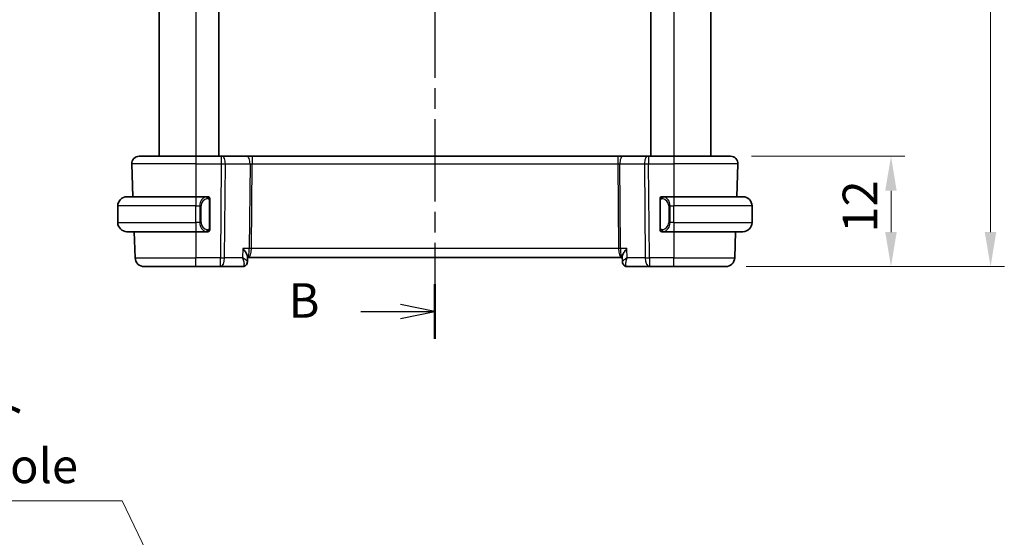
# Model space of a CAD drawing. Units: millimetres. Extents: x 22 to 2408, y 12 to 434.
# Drawn here: x 828 to 935, y 229 to 285 of the extents above; entities that cross this region are included whole.
import ezdxf

# ---------------------------------------------------------------- set-up
doc = ezdxf.new("R2010")
doc.units = ezdxf.units.MM
doc.header["$LTSCALE"] = 1.5
doc.linetypes.add('CHAIN', pattern=[0.3543, 0.2362, -0.0295, 0.0591, -0.0295])
doc.layers.get('Defpoints').update_dxf_attribs({"lineweight": 25})
for name, color, linetype, lineweight in [('Dimension (ISO)', 7, 'Continuous', 18), ('Section Line (ISO)', 7, 'CHAIN', 25), ('Visible (ISO)', 7, 'Continuous', 35), ('Visible Narrow (ISO)', 7, 'Continuous', 25)]:
    doc.layers.add(name, color=color, linetype=linetype, lineweight=lineweight)
doc.styles.add('Note Text (TK)', font='txt')
doc.dimstyles.new('Default - Method 1b (TK)', dxfattribs={"dimscale": 1.5, "dimtxt": 2.5, "dimasz": 2.5, "dimexe": 1, "dimexo": 1.5, "dimgap": 1, "dimtad": 1, "dimtoh": 1, "dimrnd": 1e-08, "dimdsep": 46, "dimtxsty": 'Note Text (TK)', "dimcen": 0.09, "dimdle": 5, "dimclrd": 100, "dimclre": 100, "dimclrt": 7, "dimadec": 1, "dimazin": 1, "dimtfac": 1, "dimtmove": 0, "dimatfit": 3, "dimfxl": 1, "dimtolj": 1, "dimlwd": -1, "dimlwe": -1, "dimarcsym": 0})

# ---------------------------------------------------------------- blocks, each defined once
blk = doc.blocks.new('2dTransSection1')
at = {"layer": 'Section Line (ISO)', "linetype": 'CHAIN', "ltscale": 16.88315}
blk.add_line((184.129, 236.737), (184.129, 166.957), dxfattribs=at)
at = {"layer": 'Section Line (ISO)', "linetype": 'Continuous', "lineweight": 50}
for p, q in [((184.129, 236.737), (184.129, 232.756)), ((184.129, 170.939), (184.129, 166.957))]:
    blk.add_line(p, q, dxfattribs=at)
at = {"layer": 'Section Line (ISO)', "linetype": 'Continuous'}
for p, q in [((184.129, 234.746), (181.629, 235.246)), ((178.747, 234.746), (181.629, 234.746)), ((181.629, 234.746), (184.129, 234.746)), ((181.629, 234.246), (184.129, 234.746)), ((184.129, 168.948), (181.629, 169.448)), ((178.747, 168.948), (181.629, 168.948)), ((181.629, 168.948), (184.129, 168.948)), ((181.629, 168.448), (184.129, 168.948))]:
    blk.add_line(p, q, dxfattribs=at)
at = {"layer": 'Section Line (ISO)', "char_height": 2.5, "attachment_point": 7, "style": 'Note Text (TK)'}
for insert in [(173.518, 233.518), (173.518, 167.72)]:
    blk.add_mtext('B', dxfattribs=dict(at, insert=insert))
blk = doc.blocks.new('*D24')
at = {"layer": 'Defpoints', "color": 0}
for p in [(845.72, 218.17), (847.67, 214.11)]:
    blk.add_point(p, dxfattribs=at)
at = {"layer": 'Dimension (ISO)', "color": 100}
for p, q in [((774.43, 232.84), (838.68, 232.84)), ((838.68, 232.84), (844.1, 221.55)), ((846.56, 216.14), (846.83, 216.14)), ((846.69, 216.01), (846.69, 216.28))]:
    blk.add_line(p, q, dxfattribs=at)
blk.add_solid([(844.66, 221.82), (843.53, 221.28), (845.72, 218.17)], dxfattribs=at)
at = {"layer": 'Dimension (ISO)', "color": 7, "insert": (774.43, 239.75), "char_height": 3.75, "attachment_point": 4, "style": 'Note Text (TK)'}
blk.add_mtext('\\A1; 4-M2.5 六角穴付ボルト\\P4-M2.5 Countersunk hole', dxfattribs=at)
blk = doc.blocks.new('*D40')
at = {"layer": 'Defpoints', "color": 0}
for p in [(904.87, 270.31), (904.31, 258.31), (922.31, 258.31)]:
    blk.add_point(p, dxfattribs=at)
at = {"layer": 'Dimension (ISO)', "color": 100}
for p, q in [((907.12, 270.31), (923.81, 270.31)), ((922.31, 266.56), (922.31, 262.06)), ((906.56, 258.31), (923.81, 258.31))]:
    blk.add_line(p, q, dxfattribs=at)
for points in [[(921.68, 266.56), (922.93, 266.56), (922.31, 270.31)], [(921.68, 262.06), (922.93, 262.06), (922.31, 258.31)]]:
    blk.add_solid(points, dxfattribs=at)
at = {"layer": 'Dimension (ISO)', "color": 7, "insert": (918.93, 262.01), "char_height": 3.75, "attachment_point": 4, "rotation": 90, "style": 'Note Text (TK)'}
blk.add_mtext('\\A1;12', dxfattribs=at)
blk = doc.blocks.new('*D42')
at = {"layer": 'Defpoints', "color": 0}
for p in [(904.31, 345.31), (933.14, 345.31), (904.31, 258.31)]:
    blk.add_point(p, dxfattribs=at)
at = {"layer": 'Dimension (ISO)', "color": 100}
for p, q in [((906.56, 345.31), (934.64, 345.31)), ((933.14, 262.06), (933.14, 341.56)), ((906.56, 258.31), (934.64, 258.31))]:
    blk.add_line(p, q, dxfattribs=at)
for points in [[(932.51, 341.56), (933.76, 341.56), (933.14, 345.31)], [(932.51, 262.06), (933.76, 262.06), (933.14, 258.31)]]:
    blk.add_solid(points, dxfattribs=at)
at = {"layer": 'Dimension (ISO)', "color": 7, "insert": (929.76, 299.38), "char_height": 3.75, "attachment_point": 4, "rotation": 90, "style": 'Note Text (TK)'}
blk.add_mtext('\\A1;87', dxfattribs=at)

msp = doc.modelspace()

# ---------------------------------------------------------------- linework, layer by layer
at = {"layer": 'Visible (ISO)'}
for p, q in [((842.6936, 333.3098), (842.6936, 270.3098)), ((849.1938, 333.3098), (849.1938, 270.3098)), ((896.1938, 333.3098), (896.1938, 270.3098)), ((896.1938, 333.3098), (896.1938, 270.3098)), ((902.6937, 333.3098), (902.6937, 270.3098)), ((840.5222, 270.3098), (846.6938, 270.3098)), ((849.4511, 270.3098), (846.6938, 270.3098)), ((849.4511, 270.3098), (849.5404, 270.3098)), ((852.2239, 270.3098), (849.5404, 270.3098)), ((852.8049, 270.3098), (852.2239, 270.3098)), ((892.5827, 270.3098), (852.8049, 270.3098)), ((893.1637, 270.3098), (892.5827, 270.3098)), ((895.8472, 270.3098), (893.1637, 270.3098)), ((895.8472, 270.3098), (895.9366, 270.3098)), ((898.6938, 270.3098), (895.9366, 270.3098)), ((898.6938, 270.3098), (904.8654, 270.3098)), ((839.7227, 269.4819), (839.8475, 265.9098)), ((905.6649, 269.4819), (905.5402, 265.9098)), ((839.1938, 265.9098), (846.6938, 265.9098)), ((847.8974, 265.9098), (846.6938, 265.9098)), ((898.6938, 265.9098), (897.4878, 265.9098)), ((898.6938, 265.9098), (906.1938, 265.9098)), ((838.1938, 263.1098), (838.1938, 264.9098)), ((847.3596, 265.3098), (847.3595, 265.3098)), ((848.1938, 262.4841), (848.1938, 265.5356)), ((897.1938, 265.5356), (897.1938, 262.4841)), ((898.2099, 265.3098), (898.2096, 265.3098)), ((907.1938, 263.1098), (907.1938, 264.9098)), ((846.6938, 262.1098), (839.1938, 262.1098)), ((839.9802, 262.1098), (840.0792, 259.2749)), ((846.6938, 262.1098), (847.8998, 262.1098)), ((847.8736, 262.3301), (847.8736, 262.3301)), ((897.4903, 262.1098), (898.6938, 262.1098)), ((906.1938, 262.1098), (898.6938, 262.1098)), ((905.4075, 262.1098), (905.3085, 259.2749)), ((852.3186, 259.3997), (852.2963, 258.8395)), ((852.3151, 259.3098), (852.3752, 259.3098)), ((852.3752, 259.3098), (893.0125, 259.3098)), ((893.0125, 259.3098), (893.0726, 259.3098)), ((893.0914, 258.8384), (893.069, 259.3997)), ((846.6938, 258.3098), (841.0785, 258.3098)), ((846.6938, 258.3098), (849.3669, 258.3098)), ((849.3669, 258.3098), (851.7602, 258.3098)), ((893.6274, 258.3098), (896.0207, 258.3098)), ((896.0207, 258.3098), (898.6938, 258.3098)), ((904.3091, 258.3098), (898.6938, 258.3098))]:
    msp.add_line(p, q, dxfattribs=at)
for centre, radius, start, end in [((840.5222, 269.5098), 0.8, 90, 182), ((904.8654, 269.5098), 0.8, 358, 90), ((839.1938, 264.9098), 1, 90, 180), ((847.9938, 265.7098), 0.2, 45, 90), ((847.9938, 265.7098), 0.2, 0, 45), ((897.3938, 265.7098), 0.2, 135, 180), ((897.3938, 265.7098), 0.2, 90, 135), ((906.1938, 264.9098), 1, 0, 90), ((839.1938, 263.1098), 1, 180, 270), ((906.1938, 263.1098), 1, 270, 0), ((847.9938, 262.3098), 0.2, 270, 315), ((847.9938, 262.3098), 0.2, 315, 0), ((897.3938, 262.3098), 0.2, 180, 225), ((897.3938, 262.3098), 0.2, 225, 270), ((841.0785, 259.3098), 1, 182, 270), ((904.3091, 259.3098), 1, 270, 358)]:
    msp.add_arc(centre, radius, start, end, dxfattribs=at)
for centre, major_axis, start_param, end_param in [((851.784, 258.8212), (0.345, -0.3619), 0.00254732, 0.01322841), ((893.6036, 258.8212), (-0.345, -0.3619), 6.2699569, 6.28063799)]:
    msp.add_ellipse(centre, major_axis=major_axis, ratio=0.95419984, start_param=start_param, end_param=end_param, dxfattribs=at)
for points, knots in [([(847.9264, 265.9098), (847.921, 265.9098), (847.9161, 265.9098), (847.9117, 265.9098), (847.9066, 265.9098), (847.9024, 265.9099), (847.8998, 265.9098)], [0.741726882, 0.741726882, 0.741726882, 0.741726882, 0.860546319, 0.860546319, 0.860546319, 1, 1, 1, 1]), ([(847.9938, 265.9098), (847.9934, 265.9098), (847.9927, 265.9098), (847.9896, 265.9098), (847.9875, 265.9098), (847.9848, 265.9098), (847.9815, 265.9098), (847.9787, 265.9098), (847.9753, 265.9098), (847.9714, 265.9098), (847.9676, 265.9098), (847.9632, 265.9098), (847.9584, 265.9098), (847.9535, 265.9098), (847.9482, 265.9098), (847.943, 265.9098), (847.9373, 265.9098), (847.9317, 265.9098), (847.9264, 265.9098)], [0, 0, 0, 0, 0.19035453, 0.19035453, 0.19035453, 0.313863222, 0.313863222, 0.313863222, 0.421406083, 0.421406083, 0.421406083, 0.523967972, 0.523967972, 0.523967972, 0.628134753, 0.628134753, 0.628134753, 0.741726882, 0.741726882, 0.741726882, 0.741726882]), ([(848.1938, 265.6635), (848.1938, 265.6694), (848.1938, 265.6748), (848.1938, 265.6798), (848.1938, 265.6847), (848.1938, 265.689), (848.1938, 265.6928), (848.1938, 265.6965), (848.1938, 265.6995), (848.1938, 265.7019), (848.1938, 265.7043), (848.1938, 265.706), (848.1938, 265.7072), (848.1938, 265.7075), (848.1938, 265.7077), (848.1938, 265.708), (848.1938, 265.7087), (848.1938, 265.7092), (848.1938, 265.7095), (848.1938, 265.7098), (848.1938, 265.7098), (848.1938, 265.7098)], [0.5, 0.5, 0.5, 0.5, 0.58502424, 0.58502424, 0.58502424, 0.669471814, 0.669471814, 0.669471814, 0.753247815, 0.753247815, 0.753247815, 0.836265221, 0.836265221, 0.836265221, 0.854434967, 0.854434967, 0.854434967, 0.91835525, 0.91835525, 0.91835525, 1, 1, 1, 1]), ([(848.1938, 265.5356), (848.1938, 265.5414), (848.1938, 265.5472), (848.1938, 265.5533), (848.1938, 265.5592), (848.1938, 265.5654), (848.1938, 265.5718), (848.1938, 265.5781), (848.1938, 265.5846), (848.1938, 265.5912), (848.1938, 265.5978), (848.1938, 265.6043), (848.1938, 265.6108), (848.1938, 265.6173), (848.1938, 265.6237), (848.1938, 265.6298), (848.1938, 265.636), (848.1938, 265.6419), (848.1938, 265.6475), (848.1938, 265.6532), (848.1938, 265.6585), (848.1938, 265.6635)], [0, 0, 0, 0, 0.071870675, 0.071870675, 0.071870675, 0.142502949, 0.142502949, 0.142502949, 0.212568705, 0.212568705, 0.212568705, 0.282687692, 0.282687692, 0.282687692, 0.353484447, 0.353484447, 0.353484447, 0.42564648, 0.42564648, 0.42564648, 0.5, 0.5, 0.5, 0.5]), ([(897.1938, 265.7098), (897.1938, 265.7098), (897.1938, 265.7098), (897.1938, 265.7092), (897.1938, 265.7086), (897.1938, 265.7074), (897.1938, 265.7054), (897.1938, 265.7034), (897.1938, 265.7005), (897.1938, 265.6968), (897.1938, 265.693), (897.1938, 265.6883), (897.1938, 265.6829), (897.1938, 265.6773), (897.1938, 265.6708), (897.1938, 265.6639)], [0, 0, 0, 0, 0.100267749, 0.100267749, 0.100267749, 0.198470645, 0.198470645, 0.198470645, 0.296516219, 0.296516219, 0.296516219, 0.396280778, 0.396280778, 0.396280778, 0.5, 0.5, 0.5, 0.5]), ([(897.1938, 265.6639), (897.1938, 265.652), (897.1938, 265.6381), (897.1938, 265.6234), (897.1938, 265.609), (897.1938, 265.5938), (897.1938, 265.5787), (897.1938, 265.5769), (897.1938, 265.5751), (897.1938, 265.5733), (897.1938, 265.5603), (897.1938, 265.5475), (897.1938, 265.5356)], [0.5, 0.5, 0.5, 0.5, 0.669989404, 0.669989404, 0.669989404, 0.836566079, 0.836566079, 0.836566079, 0.856225759, 0.856225759, 0.856225759, 1, 1, 1, 1]), ([(897.4612, 265.9098), (897.455, 265.9098), (897.4482, 265.9098), (897.4414, 265.9098), (897.4352, 265.9098), (897.429, 265.9098), (897.4237, 265.9098), (897.4182, 265.9098), (897.4137, 265.9098), (897.4099, 265.9098), (897.4056, 265.9098), (897.4022, 265.9098), (897.3995, 265.9098), (897.3953, 265.9098), (897.3944, 265.9098), (897.3938, 265.9098)], [0.258273118, 0.258273118, 0.258273118, 0.258273118, 0.393143911, 0.393143911, 0.393143911, 0.516901466, 0.516901466, 0.516901466, 0.642015716, 0.642015716, 0.642015716, 0.782669876, 0.782669876, 0.782669876, 1, 1, 1, 1]), ([(897.4878, 265.9098), (897.4864, 265.9098), (897.4844, 265.9098), (897.482, 265.9098), (897.4766, 265.9098), (897.4694, 265.9098), (897.4612, 265.9098)], [0.000000157, 0.000000157, 0.000000157, 0.000000157, 0.07789573, 0.07789573, 0.07789573, 0.258273118, 0.258273118, 0.258273118, 0.258273118]), ([(848.1938, 262.3558), (848.1938, 262.3676), (848.1938, 262.3816), (848.1938, 262.3963), (848.1938, 262.4107), (848.1938, 262.4258), (848.1938, 262.441), (848.1938, 262.4427), (848.1938, 262.4445), (848.1938, 262.4463), (848.1938, 262.4593), (848.1938, 262.4721), (848.1938, 262.4841)], [0.5, 0.5, 0.5, 0.5, 0.669989404, 0.669989404, 0.669989404, 0.836566079, 0.836566079, 0.836566079, 0.856225759, 0.856225759, 0.856225759, 1, 1, 1, 1]), ([(897.1938, 262.4841), (897.1938, 262.4783), (897.1938, 262.4725), (897.1938, 262.4664), (897.1938, 262.4604), (897.1938, 262.4542), (897.1938, 262.4478), (897.1938, 262.4415), (897.1938, 262.435), (897.1938, 262.4285), (897.1938, 262.4219), (897.1938, 262.4153), (897.1938, 262.4088), (897.1938, 262.4023), (897.1938, 262.3959), (897.1938, 262.3899), (897.1938, 262.3837), (897.1938, 262.3778), (897.1938, 262.3722), (897.1938, 262.3665), (897.1938, 262.3611), (897.1938, 262.3561)], [0, 0, 0, 0, 0.071870675, 0.071870675, 0.071870675, 0.142502949, 0.142502949, 0.142502949, 0.212568705, 0.212568705, 0.212568705, 0.282687692, 0.282687692, 0.282687692, 0.353484447, 0.353484447, 0.353484447, 0.42564648, 0.42564648, 0.42564648, 0.5, 0.5, 0.5, 0.5]), ([(847.8998, 262.1099), (847.9012, 262.1098), (847.9032, 262.1098), (847.9056, 262.1098), (847.9111, 262.1098), (847.9182, 262.1098), (847.9264, 262.1098)], [0.000000157, 0.000000157, 0.000000157, 0.000000157, 0.07789573, 0.07789573, 0.07789573, 0.258273118, 0.258273118, 0.258273118, 0.258273118]), ([(847.9264, 262.1098), (847.9326, 262.1098), (847.9394, 262.1098), (847.9462, 262.1098), (847.9524, 262.1098), (847.9586, 262.1098), (847.9639, 262.1098), (847.9694, 262.1098), (847.9739, 262.1098), (847.9778, 262.1098), (847.9821, 262.1098), (847.9854, 262.1098), (847.9881, 262.1098), (847.9923, 262.1098), (847.9932, 262.1098), (847.9938, 262.1098)], [0.258273118, 0.258273118, 0.258273118, 0.258273118, 0.393143911, 0.393143911, 0.393143911, 0.516901466, 0.516901466, 0.516901466, 0.642015716, 0.642015716, 0.642015716, 0.782669876, 0.782669876, 0.782669876, 1, 1, 1, 1]), ([(848.1938, 262.3098), (848.1938, 262.3098), (848.1938, 262.3098), (848.1938, 262.3105), (848.1938, 262.3111), (848.1938, 262.3122), (848.1938, 262.3143), (848.1938, 262.3163), (848.1938, 262.3191), (848.1938, 262.3229), (848.1938, 262.3266), (848.1938, 262.3313), (848.1938, 262.3367), (848.1938, 262.3424), (848.1938, 262.3488), (848.1938, 262.3558)], [0, 0, 0, 0, 0.100267749, 0.100267749, 0.100267749, 0.198470645, 0.198470645, 0.198470645, 0.296516219, 0.296516219, 0.296516219, 0.396280778, 0.396280778, 0.396280778, 0.5, 0.5, 0.5, 0.5]), ([(897.1938, 262.3561), (897.1938, 262.3503), (897.1938, 262.3448), (897.1938, 262.3399), (897.1938, 262.335), (897.1938, 262.3306), (897.1938, 262.3269), (897.1938, 262.3232), (897.1938, 262.3201), (897.1938, 262.3177), (897.1938, 262.3154), (897.1938, 262.3136), (897.1938, 262.3124), (897.1938, 262.3121), (897.1938, 262.3119), (897.1938, 262.3117), (897.1938, 262.3109), (897.1938, 262.3104), (897.1938, 262.3102), (897.1938, 262.3098), (897.1938, 262.3098), (897.1938, 262.3098)], [0.5, 0.5, 0.5, 0.5, 0.58502424, 0.58502424, 0.58502424, 0.669471814, 0.669471814, 0.669471814, 0.753247815, 0.753247815, 0.753247815, 0.836265221, 0.836265221, 0.836265221, 0.854434967, 0.854434967, 0.854434967, 0.91835525, 0.91835525, 0.91835525, 1, 1, 1, 1]), ([(897.3938, 262.1098), (897.3942, 262.1098), (897.3949, 262.1098), (897.398, 262.1098), (897.4001, 262.1098), (897.4028, 262.1098), (897.4061, 262.1098), (897.4089, 262.1098), (897.4123, 262.1098), (897.4162, 262.1098), (897.42, 262.1098), (897.4244, 262.1098), (897.4292, 262.1098), (897.4341, 262.1098), (897.4394, 262.1098), (897.4446, 262.1098), (897.4503, 262.1098), (897.456, 262.1098), (897.4612, 262.1098)], [0, 0, 0, 0, 0.19035453, 0.19035453, 0.19035453, 0.313863222, 0.313863222, 0.313863222, 0.421406083, 0.421406083, 0.421406083, 0.523967972, 0.523967972, 0.523967972, 0.628134753, 0.628134753, 0.628134753, 0.741726882, 0.741726882, 0.741726882, 0.741726882]), ([(897.4612, 262.1098), (897.4666, 262.1098), (897.4715, 262.1098), (897.4759, 262.1098), (897.481, 262.1098), (897.4852, 262.1098), (897.4878, 262.1098)], [0.741726882, 0.741726882, 0.741726882, 0.741726882, 0.860546319, 0.860546319, 0.860546319, 1, 1, 1, 1]), ([(851.8016, 260.2749), (851.8025, 260.2738), (851.8034, 260.2727), (851.8872, 260.1727), (851.9647, 260.0744), (852.1016, 259.8862), (852.1624, 259.7945), (852.2765, 259.5909), (852.3075, 259.5026), (852.3183, 259.4264), (852.3192, 259.4125), (852.3187, 259.3997)], [-0.134230965, -0.134230965, -0.134230965, -0.134230965, -0.133895318, -0.133895318, -0.104053652, -0.104053652, -0.074371132, -0.074371132, -0.032709554, -0.032709554, -0.022620794, -0.022620794, -0.022620794, -0.022620794]), ([(893.5861, 260.2749), (893.5851, 260.2738), (893.5842, 260.2727), (893.5004, 260.1727), (893.4229, 260.0743), (893.2858, 259.886), (893.2251, 259.7943), (893.111, 259.5908), (893.0801, 259.5026), (893.0693, 259.4263), (893.0685, 259.4125), (893.069, 259.3997)], [-0.000461656, -0.000461656, -0.000461656, -0.000461656, 0, 0, 0.041067105, 0.041067105, 0.081915027, 0.081915027, 0.139158637, 0.139158637, 0.153006365, 0.153006365, 0.153006365, 0.153006365]), ([(852.1297, 258.4601), (852.091, 258.4232), (852.045, 258.3905), (851.9456, 258.3412), (851.8913, 258.3238), (851.8112, 258.3118), (851.7856, 258.3098), (851.7602, 258.3098)], [0.0000175517, 0.0000175517, 0.0000175517, 0.0000175517, 0.0172062072, 0.0172062072, 0.0342917449, 0.0342917449, 0.0421323008, 0.0421323008, 0.0421323008, 0.0421323008]), ([(852.2963, 258.8352), (852.2942, 258.7811), (852.2839, 258.7249), (852.2462, 258.6172), (852.2179, 258.5646), (852.1663, 258.4978), (852.1487, 258.4782), (852.1297, 258.4601)], [0, 0, 0, 0, 0.0173496435, 0.0173496435, 0.035210874, 0.035210874, 0.0432952891, 0.0432952891, 0.0432952891, 0.0432952891]), ([(893.2583, 258.468), (893.2122, 258.5137), (893.173, 258.5679), (893.1169, 258.6831), (893.0991, 258.7459), (893.0924, 258.8164), (893.0918, 258.8257), (893.0914, 258.835)], [0, 0, 0, 0, 0.0199420192, 0.0199420192, 0.0395031054, 0.0395031054, 0.0424818608, 0.0424818608, 0.0424818608, 0.0424818608]), ([(893.2578, 258.4602), (893.2155, 258.5006), (893.1796, 258.5489), (893.1253, 258.6538), (893.1066, 258.7118), (893.0942, 258.7913), (893.0922, 258.8133), (893.0914, 258.835)], [0.000016895, 0.000016895, 0.000016895, 0.000016895, 0.0181086069, 0.0181086069, 0.0363291709, 0.0363291709, 0.0432322756, 0.0432322756, 0.0432322756, 0.0432322756]), ([(893.6274, 258.3098), (893.5717, 258.3098), (893.5151, 258.3193), (893.4084, 258.3549), (893.3571, 258.3817), (893.293, 258.4287), (893.2747, 258.4441), (893.2578, 258.4602)], [0, 0, 0, 0, 0.0171817857, 0.0171817857, 0.0345941143, 0.0345941143, 0.0421298146, 0.0421298146, 0.0421298146, 0.0421298146])]:
    msp.add_open_spline(points, degree=3, knots=knots, dxfattribs=at)
msp.add_open_spline([(893.0913, 258.8349), (893.0913, 258.8349), (893.0913, 258.8349), (893.0913, 258.8349)], degree=3, dxfattribs=at)
at = {"layer": 'Visible Narrow (ISO)'}
for p, q in [((842.6937, 333.3098), (842.6937, 270.3098)), ((846.6938, 333.3098), (846.6938, 270.3098)), ((898.6938, 333.3098), (898.6938, 270.3098)), ((846.6938, 270.3098), (846.6938, 269.4819)), ((849.4511, 270.3098), (849.4511, 269.4819)), ((852.8049, 270.3098), (852.8049, 269.4819)), ((892.5827, 270.3098), (892.5827, 269.4819)), ((895.9366, 270.3098), (895.9366, 269.4819)), ((898.6938, 270.3098), (898.6938, 269.4819)), ((846.6938, 269.4819), (839.7227, 269.4819)), ((846.6938, 269.4819), (849.4511, 269.4819)), ((846.6938, 269.4819), (846.6938, 265.9098)), ((849.4511, 269.4819), (849.3669, 259.2749)), ((849.8139, 259.2749), (849.898, 269.4819)), ((849.898, 269.4819), (852.5815, 269.4819)), ((852.5815, 269.4819), (852.5056, 260.2749)), ((852.729, 260.2749), (852.8049, 269.4819)), ((852.8049, 269.4819), (892.5827, 269.4819)), ((892.5827, 269.4819), (892.6586, 260.2749)), ((892.8061, 269.4819), (895.4896, 269.4819)), ((892.882, 260.2749), (892.8061, 269.4819)), ((895.4896, 269.4819), (895.5738, 259.2749)), ((895.9366, 269.4819), (898.6938, 269.4819)), ((896.0207, 259.2749), (895.9366, 269.4819)), ((905.6649, 269.4819), (898.6938, 269.4819)), ((898.6938, 269.4819), (898.6938, 265.9098)), ((846.6938, 265.9098), (846.6938, 264.9098)), ((898.6938, 265.9098), (898.6938, 264.9098)), ((846.6938, 264.9098), (838.1938, 264.9098)), ((846.6938, 264.9098), (847.111, 264.9098)), ((846.6938, 263.1098), (846.6938, 264.9098)), ((847.111, 264.9098), (847.2524, 264.9098)), ((847.111, 264.9098), (847.111, 263.1098)), ((847.2524, 263.1098), (847.2524, 264.9098)), ((848.1352, 265.5356), (848.1786, 265.5356)), ((848.1352, 265.5356), (848.1352, 262.4841)), ((848.1786, 265.5356), (848.1938, 265.5356)), ((897.1938, 265.5356), (897.209, 265.5356)), ((897.209, 265.5356), (897.2524, 265.5356)), ((897.2524, 262.4841), (897.2524, 265.5356)), ((898.2766, 264.9098), (898.1352, 264.9098)), ((898.1352, 264.9098), (898.1352, 263.1098)), ((898.2766, 263.1098), (898.2766, 264.9098)), ((898.2766, 264.9098), (898.6938, 264.9098)), ((898.6938, 263.1098), (898.6938, 264.9098)), ((907.1938, 264.9098), (898.6938, 264.9098)), ((838.1938, 263.1098), (846.6938, 263.1098)), ((846.6938, 263.1098), (846.6938, 262.1098)), ((847.111, 263.1098), (846.6938, 263.1098)), ((847.111, 263.1098), (847.2524, 263.1098)), ((848.1786, 262.4841), (848.1352, 262.4841)), ((848.1938, 262.4841), (848.1786, 262.4841)), ((897.209, 262.4841), (897.1938, 262.4841)), ((897.2524, 262.4841), (897.209, 262.4841)), ((898.2766, 263.1098), (898.1352, 263.1098)), ((898.6938, 263.1098), (898.2766, 263.1098)), ((898.6938, 263.1098), (898.6938, 262.1098)), ((898.6938, 263.1098), (907.1938, 263.1098)), ((846.6938, 262.1098), (846.6938, 259.2749)), ((898.6938, 262.1098), (898.6938, 259.2749)), ((840.0792, 259.2749), (846.6938, 259.2749)), ((849.3669, 259.2749), (846.6938, 259.2749)), ((846.6938, 258.3098), (846.6938, 259.2749)), ((849.3669, 258.3098), (849.3669, 259.2749)), ((851.7616, 259.2749), (849.8139, 259.2749)), ((851.8016, 260.2749), (851.7616, 259.2749)), ((852.5056, 260.2749), (851.8016, 260.2749)), ((852.6782, 259.7924), (852.678, 259.7924)), ((892.6586, 260.2749), (852.729, 260.2749)), ((892.7096, 259.7924), (892.7095, 259.7924)), ((893.5861, 260.2749), (892.882, 260.2749)), ((893.626, 259.2749), (893.5861, 260.2749)), ((895.5738, 259.2749), (893.626, 259.2749)), ((898.6938, 259.2749), (896.0207, 259.2749)), ((896.0207, 259.2749), (896.0207, 258.3098)), ((898.6938, 258.3098), (898.6938, 259.2749)), ((898.6938, 259.2749), (905.3085, 259.2749)), ((893.1122, 258.8883), (893.1122, 258.8883))]:
    msp.add_line(p, q, dxfattribs=at)
for centre, start, end in [((848.0524, 264.9098), 97.635382, 180), ((897.3352, 264.9098), 0, 82.364618), ((848.0524, 263.1098), 180, 262.364618), ((897.3352, 263.1098), 277.635382, 0)]:
    msp.add_arc(centre, 0.8, start, end, dxfattribs=at)
for centre, major_axis, ratio, start_param, end_param in [((849.5404, 269.5098), (0, 0.8), 0.44721359, 4.6774824, 6.28318531), ((852.2239, 269.5098), (0, 0.8), 0.44721359, 4.6774824, 6.28318531), ((893.1637, 269.5098), (0, 0.8), 0.4472136, 0, 1.60570291), ((895.8472, 269.5098), (0, 0.8), 0.4472136, 0, 1.60570291), ((849.451, 269.5098), (1, -0.0066), 0.02791857, 4.7126306, 5.1759906), ((852.8053, 269.5098), (0.5001, 0.0066), 0.05581158, 4.24754131, 4.71090132), ((892.5823, 269.5098), (0.5001, -0.0066), 0.05581158, 4.71387666, 5.17723666), ((895.9366, 269.5098), (1, 0.0066), 0.02791857, 4.24878735, 4.71214735), ((847.911, 264.9098), (0, -1), 0.80000001, 3.27485521, 4.71238898), ((847.8047, 265.7027), (-0.0266, 0.1982), 0.70395112, 5.35665069, 6.09500337), ((847.8047, 265.7027), (-0.0266, 0.1982), 0.70395112, 4.61829801, 5.35665069), ((897.5829, 265.7027), (-0.0266, -0.1982), 0.70395113, 4.06812727, 4.80647995), ((897.5829, 265.7027), (0.0266, 0.1982), 0.70395113, 0.18818194, 0.92653462), ((897.4766, 264.9098), (0, 1), 0.79999999, 4.71238898, 6.14992275), ((847.911, 263.1098), (0, -1), 0.80000001, 4.71238898, 6.14992275), ((897.4766, 263.1098), (0, 1), 0.79999999, 3.27485521, 4.71238898), ((847.8047, 262.3169), (-0.0266, -0.1982), 0.70395112, 0.18818194, 0.92653462), ((847.8047, 262.3169), (0.0266, 0.1982), 0.70395112, 4.06812727, 4.80647995), ((897.5829, 262.3169), (0.0266, -0.1982), 0.70395113, 4.61829801, 5.35665069), ((897.5829, 262.3169), (0.0266, -0.1982), 0.70395113, 5.35665069, 6.09500337), ((849.3669, 259.3098), (-1, 0.0082), 0.03489831, 1.57108401, 2.03444401), ((849.3669, 259.3098), (0, -1), 0.44721359, 0, 1.53588974), ((852.3752, 260.3098), (0, 1), 0.35410196, 3.14159265, 4.6774824), ((852.3752, 260.3098), (0, -1), 0.13049516, 0, 1.53588974), ((852.729, 260.2575), (-0.5, 0.0041), 0.03489831, 4.71267667, 5.17603667), ((892.6586, 260.2575), (-0.5, -0.0041), 0.03489831, 4.24874128, 4.71210128), ((893.0125, 260.3098), (0, -1), 0.35410197, 4.74729557, 6.28318531), ((893.0125, 260.3098), (0, 1), 0.13049517, 1.60570291, 3.14159265), ((896.0207, 259.3098), (-1, -0.0082), 0.03489831, 1.10714863, 1.57050863), ((896.0207, 259.3098), (0, -1), 0.4472136, 4.74729557, 6.28318531), ((851.7795, 259.3252), (-0.0216, -1.0153), 0.33087691, 0.00708397, 0.21932571), ((851.784, 258.8212), (0.345, -0.3619), 0.95419984, 5.59562288, 6.28538957), ((851.784, 258.8212), (0.345, -0.3619), 0.95419984, 0.01322841, 0.03951985), ((893.6036, 258.8212), (-0.345, -0.3619), 0.95419984, 5.92385653, 6.28063799), ((893.6036, 258.8212), (-0.345, -0.3619), 0.95419984, 6.28063799, 6.97074771), ((893.6274, 258.8098), (0, -0.5), 0.97700558, 5.71673417, 5.78585094), ((893.6082, 259.3252), (0.0216, -1.0153), 0.33087692, 6.0638596, 6.27610134)]:
    msp.add_ellipse(centre, major_axis=major_axis, ratio=ratio, start_param=start_param, end_param=end_param, dxfattribs=at)
for points, knots in [([(847.8998, 265.9098), (847.8989, 265.9098), (847.8976, 265.9098), (847.8958, 265.9098), (847.8918, 265.9098), (847.8856, 265.9096), (847.8783, 265.9093), (847.8729, 265.909), (847.8669, 265.9087), (847.8606, 265.9081), (847.8546, 265.9077), (847.8484, 265.907), (847.8423, 265.9064), (847.8357, 265.9056), (847.8292, 265.9048), (847.8236, 265.904), (847.8144, 265.9026), (847.8073, 265.9014), (847.8047, 265.901)], [0.000000144, 0.000000144, 0.000000144, 0.000000144, 0.094244623, 0.094244623, 0.094244623, 0.296084967, 0.296084967, 0.296084967, 0.446134624, 0.446134624, 0.446134624, 0.588438527, 0.588438527, 0.588438527, 0.744229366, 0.744229366, 0.744229366, 1, 1, 1, 1]), ([(847.9461, 265.7027), (847.9517, 265.7035), (847.9574, 265.7042), (847.9634, 265.7048), (847.9693, 265.7053), (847.9756, 265.7056), (847.9821, 265.7055), (847.9887, 265.7055), (847.9955, 265.7051), (848.0025, 265.7042), (848.0095, 265.7034), (848.0166, 265.7022), (848.0237, 265.7006), (848.0307, 265.699), (848.0377, 265.6969), (848.0444, 265.6944), (848.0512, 265.6919), (848.0576, 265.689), (848.0638, 265.6856), (848.0701, 265.6822), (848.076, 265.6783), (848.0817, 265.6739)], [0, 0, 0, 0, 0.071275003, 0.071275003, 0.071275003, 0.142460654, 0.142460654, 0.142460654, 0.213640744, 0.213640744, 0.213640744, 0.284898994, 0.284898994, 0.284898994, 0.356320054, 0.356320054, 0.356320054, 0.427990515, 0.427990515, 0.427990515, 0.5, 0.5, 0.5, 0.5]), ([(848.0817, 265.6739), (848.0873, 265.6696), (848.0927, 265.6647), (848.0977, 265.6594), (848.1027, 265.6542), (848.1073, 265.6485), (848.1114, 265.6425), (848.1154, 265.6365), (848.119, 265.6301), (848.122, 265.6236), (848.125, 265.6169), (848.1274, 265.6101), (848.1292, 265.6033), (848.1309, 265.597), (848.1321, 265.5907), (848.133, 265.5842), (848.1341, 265.5763), (848.1347, 265.5677), (848.135, 265.5591), (848.1352, 265.5513), (848.1352, 265.5436), (848.1352, 265.5356)], [0.5, 0.5, 0.5, 0.5, 0.571724472, 0.571724472, 0.571724472, 0.6426242, 0.6426242, 0.6426242, 0.713360208, 0.713360208, 0.713360208, 0.784578216, 0.784578216, 0.784578216, 0.850494029, 0.850494029, 0.850494029, 0.928795564, 0.928795564, 0.928795564, 1, 1, 1, 1]), ([(897.2524, 265.5356), (897.2524, 265.5537), (897.2525, 265.5723), (897.2554, 265.5896), (897.2582, 265.6067), (897.2638, 265.6226), (897.2721, 265.6366), (897.281, 265.6515), (897.2929, 265.6643), (897.3055, 265.6739)], [0, 0, 0, 0, 0.164645555, 0.164645555, 0.164645555, 0.326856301, 0.326856301, 0.326856301, 0.5, 0.5, 0.5, 0.5]), ([(897.3055, 265.6739), (897.3134, 265.68), (897.3221, 265.6852), (897.3314, 265.6896), (897.3405, 265.6939), (897.3502, 265.6974), (897.3604, 265.7), (897.3699, 265.7024), (897.3795, 265.704), (897.3889, 265.7048), (897.3984, 265.7057), (897.4076, 265.7057), (897.4164, 265.7053), (897.4252, 265.7048), (897.4336, 265.7038), (897.4415, 265.7027)], [0.5, 0.5, 0.5, 0.5, 0.605247725, 0.605247725, 0.605247725, 0.707891002, 0.707891002, 0.707891002, 0.804148575, 0.804148575, 0.804148575, 0.902074288, 0.902074288, 0.902074288, 1, 1, 1, 1]), ([(897.5829, 265.901), (897.5797, 265.9015), (897.5692, 265.9033), (897.5565, 265.905), (897.5484, 265.9061), (897.5393, 265.9071), (897.5306, 265.9078), (897.5216, 265.9086), (897.513, 265.9092), (897.5057, 265.9095), (897.4968, 265.9098), (897.4901, 265.9098), (897.4878, 265.9098)], [0, 0, 0, 0, 0.32158276, 0.32158276, 0.32158276, 0.52551233, 0.52551233, 0.52551233, 0.73736223, 0.73736223, 0.73736223, 1, 1, 1, 1]), ([(848.1352, 262.4841), (848.1352, 262.466), (848.1351, 262.4474), (848.1322, 262.43), (848.1294, 262.4129), (848.1238, 262.3971), (848.1155, 262.3831), (848.1066, 262.3681), (848.0947, 262.3553), (848.0821, 262.3458)], [0, 0, 0, 0, 0.164645555, 0.164645555, 0.164645555, 0.326856301, 0.326856301, 0.326856301, 0.5, 0.5, 0.5, 0.5]), ([(897.306, 262.3457), (897.3003, 262.3501), (897.2949, 262.3549), (897.2899, 262.3602), (897.285, 262.3655), (897.2803, 262.3712), (897.2763, 262.3772), (897.2722, 262.3832), (897.2686, 262.3895), (897.2656, 262.3961), (897.2626, 262.4027), (897.2602, 262.4096), (897.2584, 262.4164), (897.2567, 262.4226), (897.2555, 262.4289), (897.2546, 262.4355), (897.2536, 262.4433), (897.2529, 262.452), (897.2526, 262.4606), (897.2524, 262.4684), (897.2524, 262.4761), (897.2524, 262.4841)], [0.5, 0.5, 0.5, 0.5, 0.571724472, 0.571724472, 0.571724472, 0.6426242, 0.6426242, 0.6426242, 0.713360208, 0.713360208, 0.713360208, 0.784578216, 0.784578216, 0.784578216, 0.850494029, 0.850494029, 0.850494029, 0.928795564, 0.928795564, 0.928795564, 1, 1, 1, 1]), ([(847.8047, 262.1187), (847.808, 262.1181), (847.8184, 262.1164), (847.8312, 262.1147), (847.8392, 262.1136), (847.8483, 262.1126), (847.857, 262.1118), (847.866, 262.111), (847.8747, 262.1105), (847.8819, 262.1102), (847.8908, 262.1099), (847.8975, 262.1099), (847.8998, 262.1099)], [0, 0, 0, 0, 0.32158276, 0.32158276, 0.32158276, 0.52551233, 0.52551233, 0.52551233, 0.73736223, 0.73736223, 0.73736223, 1, 1, 1, 1]), ([(848.0821, 262.3458), (848.0742, 262.3397), (848.0655, 262.3345), (848.0562, 262.3301), (848.0471, 262.3258), (848.0374, 262.3223), (848.0273, 262.3197), (848.0177, 262.3172), (848.0081, 262.3156), (847.9987, 262.3148), (847.9892, 262.314), (847.98, 262.3139), (847.9712, 262.3144), (847.9624, 262.3149), (847.954, 262.3159), (847.9461, 262.3169)], [0.5, 0.5, 0.5, 0.5, 0.605247725, 0.605247725, 0.605247725, 0.707891002, 0.707891002, 0.707891002, 0.804148575, 0.804148575, 0.804148575, 0.902074288, 0.902074288, 0.902074288, 1, 1, 1, 1]), ([(897.4415, 262.3169), (897.4359, 262.3162), (897.4302, 262.3154), (897.4243, 262.3149), (897.4183, 262.3144), (897.412, 262.3141), (897.4055, 262.3141), (897.3989, 262.3142), (897.3921, 262.3146), (897.3851, 262.3154), (897.3781, 262.3162), (897.371, 262.3174), (897.3639, 262.3191), (897.3569, 262.3207), (897.3499, 262.3228), (897.3432, 262.3253), (897.3365, 262.3278), (897.33, 262.3307), (897.3238, 262.3341), (897.3175, 262.3375), (897.3116, 262.3414), (897.306, 262.3457)], [0, 0, 0, 0, 0.071275003, 0.071275003, 0.071275003, 0.142460654, 0.142460654, 0.142460654, 0.213640744, 0.213640744, 0.213640744, 0.284898994, 0.284898994, 0.284898994, 0.356320054, 0.356320054, 0.356320054, 0.427990515, 0.427990515, 0.427990515, 0.5, 0.5, 0.5, 0.5]), ([(897.4878, 262.1098), (897.4887, 262.1098), (897.49, 262.1098), (897.4919, 262.1098), (897.4958, 262.1099), (897.502, 262.11), (897.5093, 262.1103), (897.5147, 262.1106), (897.5207, 262.111), (897.527, 262.1115), (897.533, 262.112), (897.5392, 262.1126), (897.5453, 262.1133), (897.5519, 262.1141), (897.5584, 262.1149), (897.564, 262.1157), (897.5732, 262.117), (897.5803, 262.1183), (897.5829, 262.1187)], [0.000000144, 0.000000144, 0.000000144, 0.000000144, 0.094244623, 0.094244623, 0.094244623, 0.296084967, 0.296084967, 0.296084967, 0.446134624, 0.446134624, 0.446134624, 0.588438527, 0.588438527, 0.588438527, 0.744229366, 0.744229366, 0.744229366, 1, 1, 1, 1]), ([(852.2963, 258.8352), (852.297, 258.8512), (852.2827, 258.8835), (852.223, 258.9527), (852.1232, 259.0388), (851.9626, 259.1524), (851.8345, 259.232), (851.765, 259.2729), (851.7633, 259.2739), (851.7616, 259.2749)], [-0.0700694673, -0.0700694673, -0.0700694673, -0.0700694673, -0.0569998555, -0.048857019, -0.032571346, -0.016285673, 0, 0, 0.0004064715, 0.0004064715, 0.0004064715, 0.0004064715]), ([(851.7616, 259.2749), (851.7624, 259.273), (851.7633, 259.271), (851.7965, 259.1913), (851.8534, 259.0358), (851.9108, 258.8117), (851.9305, 258.64), (851.9225, 258.4581), (851.8837, 258.3662), (851.8314, 258.3326)], [-0.0004064715, -0.0004064715, -0.0004064715, -0.0004064715, 0, 0, 0.016285673, 0.032571346, 0.048857019, 0.0569998555, 0.081428365, 0.081428365, 0.081428365, 0.081428365]), ([(893.626, 259.2749), (893.4882, 259.1941), (893.3657, 259.1136), (893.2709, 259.0404), (893.238, 259.0151), (893.2086, 258.9906), (893.1835, 258.9674), (893.1727, 258.9574), (893.1628, 258.9478), (893.1537, 258.9383), (893.1139, 258.8971), (893.0902, 258.8607), (893.0913, 258.8349)], [-0.0818348365, -0.0818348365, -0.0818348365, -0.0818348365, -0.048857019, -0.048857019, -0.048857019, -0.0374383551, -0.0374383551, -0.0374383551, -0.032571346, -0.032571346, -0.032571346, -0.0113031475, -0.0113031475, -0.0113031475, -0.0113031475]), ([(893.5562, 258.3326), (893.4865, 258.3774), (893.4586, 258.4836), (893.4601, 258.6105), (893.4609, 258.674), (893.4688, 258.7423), (893.4823, 258.814), (893.5096, 258.9591), (893.5599, 259.1175), (893.626, 259.2749)], [0, 0, 0, 0, 0.032571346, 0.032571346, 0.032571346, 0.048857019, 0.048857019, 0.048857019, 0.0818348365, 0.0818348365, 0.0818348365, 0.0818348365])]:
    msp.add_open_spline(points, degree=3, knots=knots, dxfattribs=at)
for points in [[(848.1194, 265.812), (848.1134, 265.8159), (848.1009, 265.8229), (848.0789, 265.8321), (848.0519, 265.8391), (848.0187, 265.8442), (847.9789, 265.8463), (847.9373, 265.8435), (847.9132, 265.8391), (847.9003, 265.8367)], [(848.1194, 265.812), (848.1068, 265.8296), (848.0788, 265.8591), (848.007, 265.8976), (847.9512, 265.9098), (847.9264, 265.9098)], [(848.1194, 265.812), (848.1181, 265.8034), (848.1155, 265.7842), (848.1044, 265.7337), (848.0906, 265.6927), (848.0817, 265.6739)], [(848.1194, 265.812), (848.12, 265.8163), (848.1211, 265.8242), (848.123, 265.8342), (848.1253, 265.8426), (848.1283, 265.8488), (848.1325, 265.8517), (848.1341, 265.8514), (848.1352, 265.8512)], [(848.1194, 265.812), (848.1248, 265.8044), (848.1348, 265.7882), (848.1481, 265.7597), (848.1597, 265.7251), (848.1693, 265.6825), (848.1761, 265.632), (848.1789, 265.5809), (848.1786, 265.5513), (848.1786, 265.5356)], [(848.1194, 265.812), (848.1332, 265.8029), (848.1567, 265.7823), (848.186, 265.7274), (848.1938, 265.6831), (848.1938, 265.6635)], [(897.2681, 265.8121), (897.2542, 265.8031), (897.2308, 265.7826), (897.2016, 265.7278), (897.1938, 265.6834), (897.1938, 265.6639)], [(897.2681, 265.8121), (897.2554, 265.7944), (897.2344, 265.7552), (897.2103, 265.6519), (897.209, 265.5722), (897.209, 265.5356)], [(897.2681, 265.8121), (897.2674, 265.8173), (897.2661, 265.8266), (897.2637, 265.8379), (897.2607, 265.8467), (897.2561, 265.8517), (897.2539, 265.8514), (897.2524, 265.8512)], [(897.2681, 265.8121), (897.2807, 265.8298), (897.309, 265.8592), (897.3806, 265.8976), (897.4364, 265.9098), (897.4612, 265.9098)], [(897.2681, 265.8121), (897.2764, 265.8175), (897.2944, 265.8271), (897.329, 265.8384), (897.3752, 265.8456), (897.4342, 265.8461), (897.4693, 265.84), (897.4873, 265.8367)], [(897.2681, 265.8121), (897.2693, 265.8034), (897.2719, 265.7841), (897.2828, 265.7337), (897.2965, 265.6927), (897.3055, 265.6739)], [(848.1195, 262.2076), (848.1322, 262.2252), (848.1532, 262.2645), (848.1773, 262.3677), (848.1786, 262.4475), (848.1786, 262.4841)], [(897.2682, 262.2077), (897.2628, 262.2152), (897.2528, 262.2314), (897.2395, 262.26), (897.228, 262.2946), (897.2183, 262.3372), (897.2115, 262.3876), (897.2088, 262.4387), (897.209, 262.4684), (897.209, 262.4841)], [(848.1195, 262.2076), (848.1112, 262.2021), (848.0932, 262.1925), (848.0586, 262.1813), (848.0124, 262.174), (847.9534, 262.1736), (847.9183, 262.1796), (847.9003, 262.1829)], [(848.1195, 262.2076), (848.1069, 262.1899), (848.0786, 262.1604), (848.007, 262.1221), (847.9512, 262.1098), (847.9264, 262.1098)], [(848.1195, 262.2076), (848.1183, 262.2162), (848.1157, 262.2356), (848.1048, 262.2859), (848.0911, 262.327), (848.0821, 262.3458)], [(848.1195, 262.2076), (848.1334, 262.2166), (848.1568, 262.2371), (848.186, 262.2918), (848.1938, 262.3362), (848.1938, 262.3558)], [(848.1195, 262.2076), (848.1203, 262.2024), (848.1216, 262.193), (848.1239, 262.1818), (848.1269, 262.1729), (848.1315, 262.1679), (848.1337, 262.1682), (848.1352, 262.1684)], [(897.2682, 262.2077), (897.2544, 262.2167), (897.2309, 262.2373), (897.2016, 262.2922), (897.1938, 262.3366), (897.1938, 262.3561)], [(897.2682, 262.2077), (897.2676, 262.2034), (897.2665, 262.1955), (897.2646, 262.1854), (897.2623, 262.1771), (897.2593, 262.1708), (897.2551, 262.168), (897.2535, 262.1682), (897.2524, 262.1684)], [(897.2682, 262.2077), (897.2695, 262.2163), (897.2722, 262.2355), (897.2832, 262.2859), (897.297, 262.327), (897.306, 262.3457)], [(897.2682, 262.2077), (897.2742, 262.2038), (897.2868, 262.1967), (897.3087, 262.1875), (897.3358, 262.1806), (897.3689, 262.1755), (897.4087, 262.1734), (897.4503, 262.1761), (897.4744, 262.1806), (897.4873, 262.1829)], [(897.2682, 262.2077), (897.2808, 262.19), (897.3089, 262.1605), (897.3806, 262.1221), (897.4364, 262.1098), (897.4612, 262.1098)]]:
    msp.add_open_spline(points, degree=3, dxfattribs=at)

# ---------------------------------------------------------------- block references
at = {"layer": 'Section Line (ISO)', "xscale": 1.5, "yscale": 1.5, "zscale": 1.5}
msp.add_blockref('2dTransSection1', (596.5, 0), dxfattribs=at)

# ---------------------------------------------------------------- dimensions: what is measured, and where the dimension line sits
at = {"layer": 'Dimension (ISO)', "color": 100}
for base, p1, p2, picture, middle in [((933.1361, 345.3098), (904.3091, 258.3098), (904.309, 345.3098), '*D42', (933.1361, 301.8098)), ((922.3091, 258.3098), (904.8654, 270.3098), (904.3091, 258.3098), '*D40', (922.3091, 264.3098))]:
    dim = msp.add_linear_dim(base=base, p1=p1, p2=p2, angle=90, dimstyle='Default - Method 1b (TK)', override={"dimtoh": 0, "dimdec": 2, "dimtp": 0, "dimtm": 0, "dimtdec": 2, "dimtofl": 0, "dimatfit": 1}, dxfattribs=at)
    dim.commit()
    dim.dimension.update_dxf_attribs({"geometry": picture, "text_midpoint": middle, "dimtype": 160})
dim = msp.add_diameter_dim_2p(p1=(847.6671, 214.112), p2=(845.7205, 218.1691), text=' 4-M2.5 六角穴付ボルト\\P4-M2.5 Countersunk hole', dimstyle='Default - Method 1b (TK)', override={"dimtih": 1, "dimdec": 2, "dimlfac": 1, "dimtp": 0, "dimtm": 0, "dimtdec": 2, "dimtofl": 0}, dxfattribs=at)
dim.commit()
dim.dimension.update_dxf_attribs({"geometry": '*D24', "text_midpoint": (803.0234, 232.8354), "dimtype": 163})

doc.saveas('drawing.dxf')
